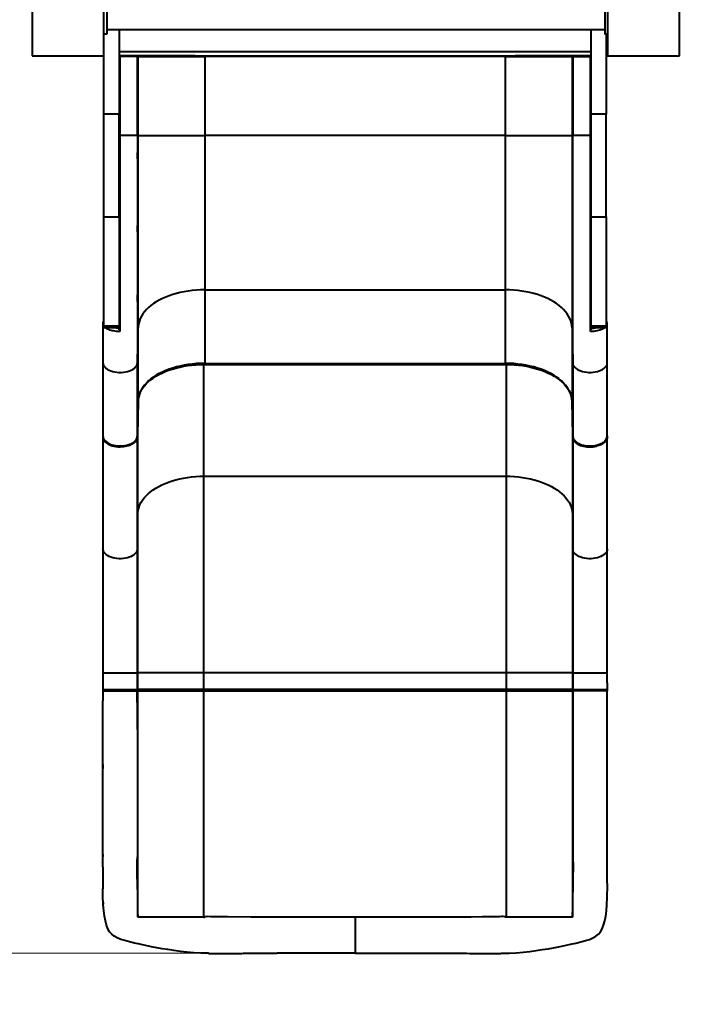
# Model space of a CAD drawing. Units: millimetres. Extents: x -1314 to 8455, y 7226 to 14292.
# Drawn here: x 2202 to 3129, y 10521 to 11890 of the extents above; entities that cross this region are included whole.
import ezdxf

# ---------------------------------------------------------------- set-up
doc = ezdxf.new("R2010")
doc.units = ezdxf.units.MM
doc.layers.add('DiKom', color=7, linetype='Continuous', lineweight=0)
doc.styles.add('style1', font='arialbd.ttf', dxfattribs={"width": 0.8})
doc.dimstyles.new('1-50', dxfattribs={"dimtxt": 600, "dimasz": 300, "dimexe": 100, "dimexo": 0, "dimgap": 300, "dimtad": 1, "dimtxsty": 'style1', "dimcen": 200, "dimclrd": 7, "dimclre": 7, "dimclrt": 7, "dimadec": 1, "dimazin": 2, "dimtfac": 1, "dimtmove": 0, "dimatfit": 2, "dimfxl": 1, "dimlwd": 25, "dimlwe": 18, "dimarcsym": 0})

# ---------------------------------------------------------------- blocks, each defined once
blk = doc.blocks.new('*D81')
at = {"layer": 'Defpoints', "color": 0, "transparency": 16777216}
for p in [(1719.5, 12642.6), (4043.6, 11945.4), (4043.6, 9206.7)]:
    blk.add_point(p, dxfattribs=at)
at = {"layer": 'DiKom', "color": 7, "lineweight": 18, "transparency": 16777216}
for p, q in [((1719.5, 12642.6), (1719.5, 9106.7)), ((4043.6, 11945.4), (4043.6, 9106.7))]:
    blk.add_line(p, q, dxfattribs=at)
at = {"layer": 'DiKom', "color": 7, "lineweight": 25, "transparency": 16777216}
blk.add_line((2019.5, 9206.7), (3743.6, 9206.7), dxfattribs=at)
at = {"layer": 'DiKom', "color": 7, "transparency": 16777216}
for points in [[(2019.5, 9256.7), (2019.5, 9156.7), (1719.5, 9206.7)], [(3743.6, 9256.7), (3743.6, 9156.7), (4043.6, 9206.7)]]:
    blk.add_solid(points, dxfattribs=at)
at = {"layer": 'DiKom', "color": 7, "transparency": 16777216, "insert": (2731.6, 9813), "char_height": 600, "attachment_point": 5, "style": 'style1'}
blk.add_mtext('2350', dxfattribs=at)
blk = doc.blocks.new('*D83')
at = {"layer": 'Defpoints', "color": 0, "transparency": 16777216}
for p in [(219.5, 11228.6), (5620.5, 10692.3), (5620.5, 7326.2)]:
    blk.add_point(p, dxfattribs=at)
at = {"layer": 'DiKom', "color": 7, "lineweight": 18, "transparency": 16777216}
for p, q in [((219.5, 11228.6), (219.5, 7226.2)), ((5620.5, 10692.3), (5620.5, 7226.2))]:
    blk.add_line(p, q, dxfattribs=at)
at = {"layer": 'DiKom', "color": 7, "lineweight": 25, "transparency": 16777216}
blk.add_line((519.5, 7326.2), (5320.5, 7326.2), dxfattribs=at)
at = {"layer": 'DiKom', "color": 7, "transparency": 16777216}
for points in [[(519.5, 7376.2), (519.5, 7276.2), (219.5, 7326.2)], [(5320.5, 7376.2), (5320.5, 7276.2), (5620.5, 7326.2)]]:
    blk.add_solid(points, dxfattribs=at)
at = {"layer": 'DiKom', "color": 7, "lineweight": 15, "transparency": 16777216, "insert": (2932.6, 7932.5), "char_height": 600, "attachment_point": 5, "style": 'style1'}
blk.add_mtext('5400', dxfattribs=at)
blk = doc.blocks.new('*D84')
at = {"layer": 'Defpoints', "color": 0, "transparency": 16777216}
for p in [(1352.6, 12792.3), (2670.3, 12792.3), (2670.3, 10592.3)]:
    blk.add_point(p, dxfattribs=at)
at = {"layer": 'DiKom', "color": 7, "lineweight": 18, "transparency": 16777216}
for p, q in [((2670.3, 12792.3), (1252.6, 12792.3)), ((2670.3, 10592.3), (1252.6, 10592.3))]:
    blk.add_line(p, q, dxfattribs=at)
at = {"layer": 'DiKom', "color": 7, "lineweight": 25, "transparency": 16777216}
blk.add_line((1352.6, 10892.3), (1352.6, 12492.3), dxfattribs=at)
at = {"layer": 'DiKom', "color": 7, "transparency": 16777216}
for points in [[(1302.6, 12492.3), (1402.6, 12492.3), (1352.6, 12792.3)], [(1302.6, 10892.3), (1402.6, 10892.3), (1352.6, 10592.3)]]:
    blk.add_solid(points, dxfattribs=at)
at = {"layer": 'DiKom', "color": 7, "transparency": 16777216, "insert": (746.2, 11739.3), "char_height": 600, "attachment_point": 5, "rotation": 90, "style": 'style1'}
blk.add_mtext('2200', dxfattribs=at)

msp = doc.modelspace()

# ---------------------------------------------------------------- linework, layer by layer
at = {"layer": 'DiKom', "color": 7, "linetype": 'Continuous', "lineweight": 40}
for p, q in [((2219.523, 11939.558), (2219.523, 11839.558)), ((2219.523, 11939.558), (2219.523, 11839.558)), ((2319.523, 11839.558), (2319.523, 11939.558)), ((3019.523, 11939.558), (3019.523, 11839.558)), ((3119.523, 11839.558), (3119.523, 11939.558)), ((2323.523, 11909.558), (2323.523, 11869.558)), ((3015.523, 11909.558), (3015.523, 11869.558)), ((2323.523, 11876.058), (3015.523, 11876.058)), ((2340.523, 11876.058), (2340.523, 11758.408)), ((2996.523, 11758.408), (2996.523, 11876.058)), ((2323.523, 11869.558), (2319.523, 11869.558)), ((3019.523, 11869.558), (3015.523, 11869.558)), ((3017.523, 11869.558), (3017.523, 11758.408)), ((3017.523, 11849.558), (3019.523, 11849.558)), ((2219.523, 11839.558), (2319.523, 11839.558)), ((2219.523, 11839.558), (2319.523, 11839.558)), ((2319.523, 11758.408), (2319.523, 11839.558)), ((2340.523, 11845.558), (2996.523, 11845.558)), ((2340.523, 11839.558), (2341.348, 11839.558)), ((2341.501, 11838.558), (2340.523, 11838.558)), ((2366.023, 11838.558), (2341.501, 11838.558)), ((2341.501, 11838.558), (2341.501, 11728.603)), ((2365.023, 11839.558), (2341.523, 11839.558)), ((2366.025, 11839.558), (2365.023, 11839.558)), ((2365.85, 11839.558), (2445.779, 11839.558)), ((2366.023, 11728.603), (2366.023, 11838.558)), ((2366.023, 11838.558), (2367.025, 11838.558)), ((2446.159, 11839.558), (2366.025, 11839.558)), ((2367.025, 11728.603), (2367.025, 11838.558)), ((2367.025, 11838.558), (2459.523, 11838.558)), ((2445.996, 11839.558), (2891.05, 11839.558)), ((2459.523, 11839.558), (2459.523, 11838.558)), ((2459.523, 11838.558), (2459.523, 11728.603)), ((2877.523, 11838.558), (2459.523, 11838.558)), ((2877.523, 11839.558), (2877.523, 11838.558)), ((2877.523, 11838.558), (2970.022, 11838.558)), ((2877.523, 11728.603), (2877.523, 11838.558)), ((2971.022, 11839.558), (2890.88, 11839.558)), ((2891.268, 11839.558), (2971.197, 11839.558)), ((2970.022, 11838.558), (2971.023, 11838.558)), ((2970.022, 11838.558), (2970.022, 11728.603)), ((2972.023, 11839.558), (2971.022, 11839.558)), ((2971.023, 11838.558), (2995.545, 11838.558)), ((2971.023, 11838.558), (2971.023, 11728.603)), ((2995.523, 11839.558), (2972.023, 11839.558)), ((2995.545, 11728.603), (2995.545, 11838.558)), ((2995.545, 11838.558), (2996.523, 11838.558)), ((2995.698, 11839.558), (2996.523, 11839.558)), ((3017.523, 11839.558), (3019.523, 11839.558)), ((3019.523, 11839.558), (3119.523, 11839.558)), ((2340.523, 11758.408), (2319.523, 11758.408)), ((2319.523, 11615.657), (2319.523, 11758.408)), ((2340.523, 11615.657), (2340.523, 11758.408)), ((3017.523, 11758.408), (2996.523, 11758.408)), ((2996.523, 11615.657), (2996.523, 11758.408)), ((3017.523, 11615.657), (3017.523, 11758.408)), ((2341.501, 11728.603), (2340.523, 11728.603)), ((2341.501, 11728.603), (2341.501, 11456.114)), ((2366.023, 11728.603), (2341.501, 11728.603)), ((2366.023, 11728.603), (2366.023, 11413.136)), ((2367.025, 11728.603), (2366.023, 11728.603)), ((2367.025, 11461.317), (2367.025, 11728.603)), ((2367.025, 11728.603), (2459.523, 11728.603)), ((2459.523, 11728.603), (2459.523, 11514.086)), ((2877.523, 11728.603), (2459.523, 11728.603)), ((2877.523, 11728.603), (2970.022, 11728.603)), ((2877.523, 11514.086), (2877.523, 11728.603)), ((2971.023, 11728.603), (2970.022, 11728.603)), ((2970.022, 11728.603), (2970.022, 11461.317)), ((2971.023, 11413.136), (2971.023, 11728.603)), ((2995.545, 11728.603), (2971.023, 11728.603)), ((2995.545, 11456.114), (2995.545, 11728.603)), ((2996.523, 11728.603), (2995.545, 11728.603)), ((2319.523, 11615.657), (2340.523, 11615.657)), ((2319.523, 11463.797), (2319.523, 11615.657)), ((2340.523, 11615.657), (2340.523, 11463.797)), ((2996.523, 11615.657), (3017.523, 11615.657)), ((2996.523, 11463.797), (2996.523, 11615.657)), ((3017.523, 11615.657), (3017.523, 11463.797)), ((2459.523, 11514.086), (2459.523, 11412.04)), ((2459.523, 11514.086), (2877.523, 11514.086)), ((2877.523, 11412.04), (2877.523, 11514.086)), ((2318.023, 11468.008), (2318.023, 11467.961)), ((2318.023, 11467.961), (2318.023, 11467.397)), ((2318.023, 11467.397), (2318.023, 11413.136)), ((3019.023, 11467.961), (3019.023, 11468.008)), ((3019.023, 11467.397), (3019.023, 11467.961)), ((3019.023, 11413.136), (3019.023, 11467.397)), ((2340.523, 11463.797), (2319.523, 11463.797)), ((2319.523, 11461.898), (2319.523, 11463.797)), ((2319.523, 11461.898), (2340.523, 11461.898)), ((2340.523, 11461.898), (2340.523, 11463.797)), ((2340.523, 11458.676), (2340.523, 11461.423)), ((2366.023, 11413.136), (2367.025, 11461.317)), ((2367.025, 11359.271), (2367.025, 11461.317)), ((2970.022, 11461.317), (2971.023, 11413.136)), ((2970.022, 11461.317), (2970.022, 11359.271)), ((3017.523, 11463.797), (2996.523, 11463.797)), ((2996.523, 11461.898), (2996.523, 11463.797)), ((2996.523, 11461.898), (3017.523, 11461.898)), ((2996.523, 11458.676), (2996.523, 11461.421)), ((3017.523, 11461.898), (3017.523, 11463.797)), ((2318.023, 11413.136), (2318.023, 11318.934)), ((2366.023, 11311.091), (2366.023, 11413.136)), ((2458.525, 11411.819), (2458.525, 11411.28)), ((2458.525, 11411.28), (2458.525, 11410.533)), ((2878.522, 11411.28), (2458.525, 11411.28)), ((2458.525, 11255.234), (2458.525, 11410.533)), ((2458.525, 11410.533), (2878.522, 11410.533)), ((2459.523, 11412.04), (2877.523, 11412.04)), ((2459.523, 11412.04), (2459.523, 11411.827)), ((2459.523, 11411.827), (2877.523, 11411.827)), ((2877.523, 11411.827), (2877.523, 11412.04)), ((2878.522, 11411.28), (2878.522, 11411.81)), ((2878.522, 11410.533), (2878.522, 11411.28)), ((2878.522, 11410.533), (2878.522, 11255.234)), ((2971.023, 11413.136), (2971.023, 11311.091)), ((3019.023, 11318.934), (3019.023, 11413.136)), ((2318.023, 11375.797), (2318.023, 11336.22)), ((2967.874, 11370.332), (2967.953, 11370.146)), ((3019.023, 11336.22), (3019.023, 11375.797)), ((2367.025, 11359.271), (2366.023, 11311.091)), ((2971.023, 11311.091), (2970.022, 11359.271)), ((2366.526, 11202.779), (2366.526, 11335.305)), ((2970.52, 11335.305), (2970.52, 11202.779)), ((2318.023, 11318.934), (2318.023, 11311.091)), ((3019.023, 11311.091), (3019.023, 11318.934)), ((2318.023, 11309.584), (2318.023, 11154.284)), ((2318.05, 11309.351), (2318.14, 11308.565)), ((2365.874, 11309.894), (2366.023, 11311.091)), ((2366.023, 11309.584), (2366.025, 11309.795)), ((2366.023, 11154.284), (2366.023, 11309.584)), ((2366.033, 11310.492), (2366.054, 11312.593)), ((2970.992, 11312.593), (2971.023, 11309.584)), ((2971.023, 11309.584), (2971.023, 11154.284)), ((3019.023, 11311.09), (3019.023, 11309.584)), ((3019.023, 11154.284), (3019.023, 11309.584)), ((2995.023, 11296.565), (2995.023, 11295.818)), ((2458.525, 11255.234), (2878.522, 11255.234)), ((2458.525, 10982.211), (2458.525, 11255.234)), ((2878.522, 11255.234), (2878.522, 10982.211)), ((2366.023, 11154.284), (2366.526, 11202.779)), ((2366.526, 10982.211), (2366.526, 11202.779)), ((2970.52, 11202.779), (2971.023, 11154.284)), ((2970.52, 11202.779), (2970.52, 10982.211)), ((2318.023, 11154.284), (2318.023, 10982.211)), ((2366.023, 10982.211), (2366.023, 11154.284)), ((2971.023, 11154.284), (2971.023, 10982.211)), ((3019.023, 10982.211), (3019.023, 11154.284)), ((2318.023, 10982.211), (2366.023, 10982.211)), ((2318.023, 10982.211), (2318.023, 10968.211)), ((2366.526, 10982.211), (2366.023, 10982.211)), ((2366.023, 10958.637), (2366.023, 10982.211)), ((2366.526, 10958.637), (2366.526, 10982.211)), ((2458.525, 10982.211), (2366.526, 10982.211)), ((2458.525, 10958.637), (2458.525, 10982.211)), ((2878.522, 10982.211), (2458.525, 10982.211)), ((2970.52, 10982.211), (2878.522, 10982.211)), ((2878.522, 10982.211), (2878.522, 10958.637)), ((2971.023, 10982.211), (2970.52, 10982.211)), ((2970.52, 10982.211), (2970.52, 10958.637)), ((2971.023, 10982.211), (3019.023, 10982.211)), ((2971.023, 10982.211), (2971.023, 10958.637)), ((3019.023, 10968.211), (3019.023, 10982.211)), ((2318.012, 10966.212), (2318.004, 10956.779)), ((2318.012, 10966.212), (2318.037, 10966.358)), ((2318.023, 10968.211), (2318.023, 10958.637)), ((3019.023, 10968.211), (3019.023, 10958.637)), ((3019.023, 10966.312), (3019.034, 10966.212)), ((3019.034, 10966.212), (3019.042, 10956.779)), ((2318.004, 10956.779), (2318.193, 10956.772)), ((2318.014, 10956.779), (2318.009, 10943.007)), ((2319.172, 10958.36), (2318.297, 10957.485)), ((2318.48, 10957.478), (2318.297, 10957.485)), ((2365.73, 10957.504), (2364.814, 10958.421)), ((2366.234, 10957.504), (2365.253, 10958.485)), ((2365.523, 10958.137), (2366.026, 10958.137)), ((2366.234, 10957.504), (2365.73, 10957.504)), ((2365.735, 10956.798), (2365.847, 10956.798)), ((2365.916, 10958.637), (2366.023, 10958.637)), ((2366.526, 10958.637), (2366.023, 10958.637)), ((2366.023, 10956.797), (2366.526, 10956.797)), ((2366.026, 10958.137), (2458.525, 10958.137)), ((2458.525, 10957.504), (2366.234, 10957.504)), ((2458.525, 10958.637), (2366.526, 10958.637)), ((2366.527, 10642.293), (2366.526, 10956.797)), ((2366.526, 10956.797), (2458.525, 10956.797)), ((2878.522, 10958.637), (2458.525, 10958.637)), ((2458.525, 10958.637), (2458.525, 10958.137)), ((2458.525, 10958.137), (2878.522, 10958.137)), ((2458.525, 10957.504), (2458.525, 10958.137)), ((2458.525, 10956.797), (2458.525, 10957.504)), ((2878.522, 10957.504), (2458.525, 10957.504)), ((2458.525, 10642.293), (2458.525, 10956.797)), ((2458.525, 10956.797), (2878.522, 10956.797)), ((2878.522, 10956.797), (2878.521, 10642.293)), ((2970.52, 10958.637), (2878.522, 10958.637)), ((2878.522, 10958.637), (2878.522, 10958.137)), ((2878.522, 10958.137), (2971.02, 10958.137)), ((2878.522, 10958.137), (2878.522, 10957.504)), ((2878.522, 10956.797), (2878.522, 10957.504)), ((2970.813, 10957.504), (2878.522, 10957.504)), ((2878.522, 10956.797), (2970.52, 10956.797)), ((2971.023, 10958.637), (2970.52, 10958.637)), ((2970.52, 10956.797), (2970.52, 10642.293)), ((2970.52, 10956.797), (2971.023, 10956.797)), ((2971.445, 10958.137), (2970.813, 10957.504)), ((2971.316, 10957.504), (2970.813, 10957.504)), ((2971.02, 10958.137), (2971.523, 10958.137)), ((2971.023, 10956.797), (2971.023, 10745.931)), ((2971.115, 10958.637), (2971.602, 10958.468)), ((2971.311, 10956.798), (2971.199, 10956.798)), ((2971.316, 10957.504), (2971.978, 10958.166)), ((2972.33, 10958.324), (2971.914, 10958.324)), ((3018.749, 10957.485), (3017.911, 10958.323)), ((3018.232, 10958.495), (3018.907, 10958.636)), ((3019.042, 10956.779), (3018.856, 10956.772)), ((3019.037, 10943.007), (3019.032, 10956.779)), ((2317.996, 10942.211), (2317.997, 10943.007)), ((3019.051, 10942.211), (3019.05, 10943.007)), ((2366.023, 10903.102), (2366.023, 10745.931)), ((2366.023, 10745.931), (2366.023, 10731.637)), ((2971.023, 10745.931), (2971.023, 10731.637)), ((2318.04, 10727.478), (2318.027, 10726.326)), ((2318.065, 10729.683), (2318.04, 10727.478)), ((2366.023, 10731.637), (2366.023, 10726.293)), ((2971.023, 10731.637), (2971.023, 10726.293)), ((3019.005, 10727.564), (3018.982, 10729.621)), ((3019.02, 10726.326), (3019.005, 10727.564)), ((2318.34, 10663.044), (2318.382, 10662.332)), ((3018.601, 10661.485), (3018.641, 10662.079)), ((3018.641, 10662.079), (3018.706, 10663.044)), ((2366.467, 10642.817), (2366.504, 10642.356)), ((2366.504, 10642.356), (2366.523, 10642.297)), ((2366.523, 10642.297), (2366.527, 10642.293)), ((2367.87, 10642.293), (2367.851, 10642.293)), ((2386.965, 10642.293), (2382.19, 10642.293)), ((2407.59, 10642.293), (2386.965, 10642.293)), ((2413.994, 10642.293), (2407.59, 10642.293)), ((2437.781, 10642.293), (2413.994, 10642.293)), ((2451.361, 10642.293), (2437.781, 10642.293)), ((2458.525, 10642.293), (2451.361, 10642.293)), ((2458.525, 10642.293), (2459.014, 10642.293)), ((2459.014, 10642.293), (2459.624, 10642.293)), ((2668.523, 10642.293), (2523.813, 10642.293)), ((2813.233, 10642.293), (2668.523, 10642.293)), ((2878.033, 10642.293), (2877.422, 10642.293)), ((2878.521, 10642.293), (2878.033, 10642.293)), ((2885.685, 10642.293), (2878.521, 10642.293)), ((2899.266, 10642.293), (2885.685, 10642.293)), ((2923.052, 10642.293), (2899.266, 10642.293)), ((2929.457, 10642.293), (2923.052, 10642.293)), ((2950.082, 10642.293), (2929.457, 10642.293)), ((2954.856, 10642.293), (2950.082, 10642.293)), ((2969.196, 10642.293), (2969.177, 10642.293)), ((2970.523, 10642.297), (2970.52, 10642.293)), ((2970.542, 10642.356), (2970.523, 10642.297)), ((2970.579, 10642.817), (2970.542, 10642.356)), ((2668.523, 10592.293), (2667.96, 10592.294)), ((2669.086, 10592.294), (2670.107, 10592.298)), ((2877.549, 10592.298), (2879.877, 10592.399)), ((2879.877, 10592.399), (2882.207, 10592.5))]:
    msp.add_line(p, q, dxfattribs=at)
at = {"layer": 'DiKom', "color": 7, "linetype": 'Continuous', "lineweight": 40, "flags": 128}
for points in [[(2366.201, 11696.113), (2366.184, 11696.367), (2366.168, 11697.1), (2366.157, 11698.228), (2366.151, 11699.626), (2366.151, 11701.135), (2366.157, 11702.585), (2366.168, 11703.812), (2366.184, 11704.68), (2366.201, 11705.088), (2366.207, 11705.113), (2366.224, 11704.86), (2366.24, 11704.127), (2366.251, 11702.998), (2366.257, 11701.601), (2366.257, 11700.092), (2366.251, 11698.642), (2366.24, 11697.414), (2366.224, 11696.547), (2366.207, 11696.138), (2366.201, 11696.113)], [(2970.845, 11696.113), (2970.827, 11696.367), (2970.811, 11697.1), (2970.798, 11698.228), (2970.791, 11699.626), (2970.789, 11701.135), (2970.793, 11702.585), (2970.803, 11703.812), (2970.817, 11704.68), (2970.834, 11705.088), (2970.84, 11705.113), (2970.857, 11704.86), (2970.874, 11704.127), (2970.886, 11702.998), (2970.894, 11701.601), (2970.896, 11700.092), (2970.892, 11698.642), (2970.882, 11697.414), (2970.868, 11696.547), (2970.851, 11696.138), (2970.845, 11696.113)], [(2366.191, 11594.721), (2366.175, 11594.974), (2366.162, 11595.707), (2366.153, 11596.835), (2366.151, 11598.233), (2366.154, 11599.742), (2366.163, 11601.192), (2366.177, 11602.419), (2366.193, 11603.287), (2366.211, 11603.696), (2366.217, 11603.721), (2366.234, 11603.467), (2366.247, 11602.734), (2366.255, 11601.606), (2366.258, 11600.208), (2366.254, 11598.699), (2366.245, 11597.249), (2366.231, 11596.022), (2366.215, 11595.154), (2366.197, 11594.745), (2366.191, 11594.721)], [(2970.855, 11594.721), (2970.837, 11594.974), (2970.82, 11595.707), (2970.805, 11596.835), (2970.794, 11598.233), (2970.789, 11599.742), (2970.79, 11601.192), (2970.796, 11602.42), (2970.808, 11603.287), (2970.824, 11603.696), (2970.829, 11603.721), (2970.847, 11603.467), (2970.865, 11602.734), (2970.88, 11601.606), (2970.89, 11600.208), (2970.895, 11598.699), (2970.895, 11597.249), (2970.888, 11596.021), (2970.876, 11595.154), (2970.861, 11594.745), (2970.855, 11594.721)], [(2366.181, 11498.082), (2366.167, 11498.336), (2366.156, 11499.068), (2366.151, 11500.197), (2366.152, 11501.594), (2366.159, 11503.103), (2366.17, 11504.553), (2366.186, 11505.781), (2366.204, 11506.648), (2366.221, 11507.057), (2366.227, 11507.082), (2366.242, 11506.828), (2366.252, 11506.096), (2366.258, 11504.967), (2366.257, 11503.57), (2366.25, 11502.061), (2366.238, 11500.611), (2366.222, 11499.383), (2366.204, 11498.516), (2366.187, 11498.107), (2366.181, 11498.082)], [(2459.523, 11514.086), (2453.735, 11513.982), (2447.97, 11513.67), (2442.249, 11513.152), (2436.597, 11512.43), (2431.034, 11511.507), (2425.583, 11510.385), (2420.265, 11509.07), (2415.101, 11507.567), (2410.111, 11505.882), (2405.315, 11504.02), (2400.731, 11501.99), (2396.378, 11499.8), (2392.272, 11497.458), (2388.43, 11494.972), (2384.866, 11492.354), (2381.595, 11489.613), (2378.629, 11486.76), (2375.981, 11483.807), (2373.659, 11480.763), (2371.675, 11477.643), (2370.035, 11474.457), (2368.745, 11471.219), (2367.811, 11467.941), (2367.237, 11464.636), (2367.025, 11461.317)], [(2970.022, 11461.317), (2969.809, 11464.636), (2969.235, 11467.941), (2968.301, 11471.219), (2967.012, 11474.457), (2965.372, 11477.643), (2963.387, 11480.763), (2961.066, 11483.807), (2958.417, 11486.76), (2955.452, 11489.613), (2952.181, 11492.354), (2948.617, 11494.972), (2944.775, 11497.458), (2940.669, 11499.8), (2936.315, 11501.99), (2931.731, 11504.02), (2926.935, 11505.882), (2921.945, 11507.567), (2916.781, 11509.07), (2911.463, 11510.385), (2906.012, 11511.507), (2900.45, 11512.43), (2894.797, 11513.152), (2889.077, 11513.67), (2883.311, 11513.982), (2877.523, 11514.086)], [(2970.865, 11498.082), (2970.848, 11498.336), (2970.83, 11499.068), (2970.813, 11500.197), (2970.8, 11501.595), (2970.791, 11503.104), (2970.789, 11504.554), (2970.792, 11505.781), (2970.801, 11506.648), (2970.815, 11507.057), (2970.82, 11507.082), (2970.837, 11506.828), (2970.855, 11506.096), (2970.872, 11504.967), (2970.885, 11503.569), (2970.893, 11502.06), (2970.896, 11500.61), (2970.892, 11499.383), (2970.884, 11498.516), (2970.87, 11498.107), (2970.865, 11498.082)], [(2341.501, 11456.114), (2337.047, 11456.357), (2332.67, 11457.003), (2330.981, 11457.377), (2329.344, 11457.815), (2327.771, 11458.317), (2326.275, 11458.88), (2324.868, 11459.504), (2322.456, 11460.862), (2321.174, 11461.898)], [(2340.523, 11460.753), (2336.7, 11461.056), (2333.101, 11461.682), (2332.335, 11461.898)], [(2334.102, 11461.898), (2336.792, 11461.475), (2340.523, 11461.24)], [(2340.722, 11461.412), (2337.472, 11461.588), (2335.109, 11461.898)], [(3015.98, 11461.898), (3015.954, 11461.874), (3015.061, 11461.185), (3014.122, 11460.562), (3013.158, 11460.004), (3012.186, 11459.508), (3008.505, 11458.06), (3004.381, 11457.004), (3000.002, 11456.357), (2995.545, 11456.114)], [(3002.945, 11461.898), (3000.254, 11461.475), (2996.523, 11461.24)], [(2318.023, 11413.136), (2318.212, 11411.411), (2318.777, 11409.713), (2319.709, 11408.069), (2320.992, 11406.504), (2322.607, 11405.045), (2324.528, 11403.713), (2326.725, 11402.529), (2329.163, 11401.513), (2331.805, 11400.68), (2334.607, 11400.044), (2337.526, 11399.614), (2340.516, 11399.397), (2343.53, 11399.397), (2346.52, 11399.614), (2349.44, 11400.044), (2352.242, 11400.68), (2354.883, 11401.513), (2357.321, 11402.529), (2359.518, 11403.713), (2361.44, 11405.045), (2363.055, 11406.504), (2364.338, 11408.069), (2365.269, 11409.713), (2365.834, 11411.411), (2366.023, 11413.136)], [(2369.583, 11371.257), (2371.164, 11374.309), (2373.139, 11377.411), (2375.449, 11380.437), (2378.085, 11383.373), (2381.035, 11386.209), (2384.289, 11388.933), (2387.833, 11391.536), (2391.655, 11394.006), (2395.738, 11396.334), (2400.068, 11398.511), (2404.626, 11400.529), (2409.395, 11402.379), (2414.357, 11404.054), (2419.492, 11405.548), (2424.78, 11406.855), (2430.199, 11407.97), (2435.73, 11408.888), (2441.35, 11409.606), (2447.038, 11410.12), (2452.77, 11410.43), (2458.525, 11410.533)], [(2389.115, 11393.203), (2390.668, 11394.248), (2394.149, 11396.348), (2397.825, 11398.336), (2401.683, 11400.205), (2405.712, 11401.95), (2409.897, 11403.566), (2414.224, 11405.046), (2418.678, 11406.387), (2423.24, 11407.585), (2427.889, 11408.635), (2432.599, 11409.535), (2437.33, 11410.281), (2442.013, 11410.87), (2446.472, 11411.297), (2450.268, 11411.561), (2453.322, 11411.708), (2456.93, 11411.806), (2459.523, 11411.827)], [(2459.523, 11412.04), (2453.735, 11411.936), (2447.97, 11411.625), (2442.249, 11411.107), (2436.597, 11410.385), (2431.034, 11409.461), (2425.583, 11408.34), (2420.265, 11407.025), (2415.101, 11405.522), (2410.111, 11403.836), (2405.315, 11401.975), (2400.731, 11399.945), (2396.378, 11397.754), (2392.272, 11395.412), (2389.344, 11393.547)], [(2458.525, 11411.28), (2452.752, 11411.177), (2447.001, 11410.866), (2441.296, 11410.35), (2435.658, 11409.63), (2430.109, 11408.709), (2424.672, 11407.591), (2419.368, 11406.28), (2414.217, 11404.781), (2409.239, 11403.1), (2404.454, 11401.244), (2399.882, 11399.22), (2395.538, 11397.036), (2391.442, 11394.701), (2389.849, 11393.708)], [(2952.247, 11390.257), (2952.181, 11390.309), (2948.617, 11392.927), (2944.775, 11395.412), (2940.669, 11397.754), (2936.315, 11399.945), (2931.731, 11401.975), (2926.935, 11403.836), (2921.945, 11405.522), (2916.781, 11407.025), (2911.463, 11408.34), (2906.012, 11409.461), (2900.45, 11410.385), (2894.797, 11411.107), (2889.077, 11411.625), (2883.311, 11411.936), (2877.523, 11412.04)], [(2877.523, 11411.827), (2882.92, 11411.737), (2885.151, 11411.647), (2888.834, 11411.43), (2892.642, 11411.115), (2896.697, 11410.677), (2900.884, 11410.111), (2905.149, 11409.411), (2909.446, 11408.575), (2913.736, 11407.602), (2917.989, 11406.494), (2922.18, 11405.25), (2926.286, 11403.876), (2930.287, 11402.373), (2934.164, 11400.746), (2937.902, 11398.999), (2941.486, 11397.138), (2944.904, 11395.166), (2948.143, 11393.091), (2951.192, 11390.917), (2952.314, 11390.025)], [(2946.329, 11394.255), (2945.604, 11394.701), (2941.508, 11397.036), (2937.165, 11399.22), (2932.592, 11401.244), (2927.807, 11403.1), (2922.83, 11404.781), (2917.679, 11406.28), (2912.374, 11407.591), (2906.937, 11408.709), (2901.389, 11409.63), (2895.751, 11410.35), (2890.045, 11410.866), (2884.295, 11411.177), (2878.522, 11411.28)], [(2878.522, 11410.533), (2884.276, 11410.43), (2890.009, 11410.12), (2895.696, 11409.606), (2901.316, 11408.888), (2906.847, 11407.97), (2912.267, 11406.855), (2917.554, 11405.548), (2922.689, 11404.054), (2927.651, 11402.379), (2932.42, 11400.529), (2936.979, 11398.511), (2941.308, 11396.334), (2945.391, 11394.006), (2949.213, 11391.536), (2952.758, 11388.933), (2956.011, 11386.209), (2958.962, 11383.373), (2961.597, 11380.437), (2963.907, 11377.411), (2965.882, 11374.309), (2967.516, 11371.143), (2967.874, 11370.332)], [(2971.023, 11413.136), (2971.212, 11411.411), (2971.777, 11409.713), (2972.709, 11408.069), (2973.992, 11406.504), (2975.607, 11405.045), (2977.528, 11403.713), (2979.725, 11402.529), (2982.163, 11401.513), (2984.805, 11400.68), (2987.607, 11400.044), (2990.526, 11399.614), (2993.516, 11399.397), (2996.53, 11399.397), (2999.52, 11399.614), (3002.44, 11400.044), (3005.242, 11400.68), (3007.883, 11401.513), (3010.321, 11402.529), (3012.518, 11403.713), (3014.44, 11405.045), (3016.055, 11406.504), (3017.338, 11408.069), (3018.269, 11409.713), (3018.834, 11411.411), (3019.023, 11413.136)], [(2389.344, 11393.547), (2388.43, 11392.927), (2384.866, 11390.309), (2381.595, 11387.568), (2378.629, 11384.715), (2375.981, 11381.761), (2373.659, 11378.718), (2371.675, 11375.597), (2370.035, 11372.412), (2368.745, 11369.174), (2367.811, 11365.896), (2367.237, 11362.59), (2367.025, 11359.271)], [(2970.022, 11359.271), (2969.809, 11362.59), (2969.235, 11365.896), (2968.301, 11369.174), (2967.012, 11372.412), (2965.372, 11375.597), (2963.387, 11378.718), (2961.066, 11381.761), (2958.417, 11384.715), (2955.452, 11387.568), (2952.247, 11390.257)], [(2369.093, 11370.146), (2369.531, 11371.143), (2369.583, 11371.257)], [(2318.023, 11311.091), (2318.034, 11310.676), (2318.17, 11309.736)], [(2318.14, 11308.565), (2318.229, 11307.782), (2318.844, 11306.013), (2319.734, 11304.479), (2320.816, 11303.138), (2322.075, 11301.929), (2323.408, 11300.894), (2324.698, 11300.057), (2326.522, 11299.073), (2328.598, 11298.172), (2330.723, 11297.438), (2333.038, 11296.819), (2335.885, 11296.275), (2338.873, 11295.936), (2342.023, 11295.818)], [(2318.17, 11309.736), (2318.244, 11309.228), (2318.613, 11308.057), (2319.189, 11306.852), (2319.934, 11305.708), (2321.224, 11304.221), (2322.881, 11302.786), (2324.868, 11301.463), (2325.547, 11301.081), (2326.326, 11300.677), (2327.144, 11300.289), (2327.669, 11300.057), (2328.308, 11299.793), (2330.445, 11299.032), (2332.846, 11298.371), (2335.066, 11297.916), (2337.064, 11297.62), (2339.791, 11297.384), (2342.017, 11297.325), (2346.704, 11297.588), (2351.217, 11298.375), (2352.641, 11298.745), (2354.02, 11299.167), (2355.032, 11299.521), (2356.087, 11299.934), (2357.74, 11300.687), (2358.767, 11301.228), (2359.575, 11301.702), (2360.498, 11302.303), (2361.285, 11302.877), (2361.962, 11303.427), (2364.204, 11305.833), (2364.692, 11306.57), (2364.916, 11306.958), (2365.294, 11307.723), (2365.778, 11309.128), (2365.874, 11309.894)], [(2365.332, 11307.834), (2365.279, 11307.522), (2363.93, 11304.965), (2361.749, 11302.62), (2358.805, 11300.558), (2355.215, 11298.863), (2351.131, 11297.609), (2346.676, 11296.828), (2342.045, 11296.565), (2337.391, 11296.826), (2332.961, 11297.598), (2328.854, 11298.855), (2325.272, 11300.541), (2322.32, 11302.6), (2320.127, 11304.951), (2318.775, 11307.5), (2318.716, 11307.841)], [(2366.023, 11309.584), (2365.891, 11308.139), (2365.579, 11306.948), (2365.201, 11306.011), (2364.844, 11305.322), (2364.573, 11304.872), (2364.19, 11304.307), (2363.542, 11303.488), (2362.802, 11302.695), (2361.974, 11301.931), (2361.06, 11301.199), (2360.064, 11300.504), (2359.249, 11299.999), (2358.622, 11299.641), (2356.57, 11298.634), (2354.883, 11297.96), (2352.945, 11297.326), (2350.984, 11296.813), (2346.716, 11296.083), (2342.023, 11295.818)], [(2365.932, 11308.383), (2366.004, 11309.196), (2366, 11309.724)], [(2971.023, 11311.091), (2971.155, 11309.648), (2971.466, 11308.458), (2971.844, 11307.521), (2972.201, 11306.831), (2972.473, 11306.379), (2972.834, 11305.845), (2973.623, 11304.859), (2974.641, 11303.821), (2975.613, 11302.993), (2976.779, 11302.146), (2977.839, 11301.481), (2978.231, 11301.255), (2978.824, 11300.933), (2979.635, 11300.526), (2980.287, 11300.224), (2980.753, 11300.021), (2981.298, 11299.797), (2983.438, 11299.034), (2985.836, 11298.373), (2988.055, 11297.917), (2990.057, 11297.621), (2992.798, 11297.383), (2995.029, 11297.325), (2999.697, 11297.587), (3004.202, 11298.371), (3005.628, 11298.741), (3007.009, 11299.164), (3008.024, 11299.518), (3009.08, 11299.932), (3010.729, 11300.681), (3011.81, 11301.253), (3012.908, 11301.911), (3014.052, 11302.701), (3014.976, 11303.439), (3016.234, 11304.648), (3017.313, 11305.987), (3018.559, 11308.395), (3019.023, 11311.091)], [(2971.023, 11309.584), (2971.099, 11309.897), (2971.316, 11310.163)], [(2978.053, 11299.85), (2976.469, 11300.852), (2975.064, 11301.939), (2973.856, 11303.095), (2973.071, 11304.019), (2972.468, 11304.879), (2971.83, 11306.045), (2971.426, 11307.073), (2971.196, 11307.933), (2971.061, 11308.94)], [(2978.26, 11300.548), (2975.307, 11302.611), (2973.119, 11304.961), (2971.772, 11307.508), (2971.715, 11307.84)], [(3004.096, 11297.6), (3007.197, 11298.494), (3010.055, 11299.647), (3012.576, 11301.022), (3014.723, 11302.597), (3016.453, 11304.347), (3017.711, 11306.218), (3018.472, 11308.16), (3018.73, 11310.163)], [(3019.023, 11309.584), (3018.981, 11308.77), (3018.856, 11307.959), (3018.69, 11307.297), (3018.444, 11306.576), (3017.992, 11305.592), (3016.719, 11303.698), (3015.903, 11302.796), (3015.452, 11302.358), (3015.216, 11302.143), (3015.096, 11302.036), (3015.035, 11301.983), (3015.004, 11301.957), (3014.989, 11301.944), (3014.981, 11301.937), (3014.977, 11301.934), (3014.976, 11301.932), (3014.975, 11301.931), (3014.974, 11301.931), (3014.974, 11301.931), (3014.974, 11301.931), (3014.974, 11301.931), (3014.974, 11301.93), (3014.974, 11301.93), (3014.974, 11301.93), (3014.974, 11301.93), (3014.914, 11301.88), (3014.401, 11301.461), (3013.316, 11300.672), (3012.33, 11300.046), (3011.423, 11299.533), (3010.258, 11298.946), (3007.367, 11297.777), (3004.208, 11296.866)], [(2985.951, 11297.6), (2981.86, 11298.852), (2978.26, 11300.548)], [(2995.023, 11296.565), (2990.408, 11296.824), (2985.951, 11297.6)], [(2995.023, 11296.565), (2999.658, 11296.826), (3004.096, 11297.6)], [(2366.526, 11202.779), (2366.741, 11206.079), (2367.315, 11209.365), (2368.246, 11212.624), (2369.531, 11215.843), (2371.164, 11219.01), (2373.139, 11222.112), (2375.449, 11225.137), (2378.085, 11228.073), (2381.035, 11230.909), (2384.289, 11233.634), (2387.833, 11236.236), (2391.655, 11238.706), (2395.738, 11241.035), (2400.068, 11243.212), (2404.626, 11245.229), (2409.395, 11247.079), (2414.357, 11248.755), (2419.492, 11250.249), (2424.78, 11251.556), (2430.199, 11252.67), (2435.73, 11253.588), (2441.35, 11254.306), (2447.038, 11254.821), (2452.77, 11255.13), (2458.525, 11255.234)], [(2878.522, 11255.234), (2884.276, 11255.13), (2890.009, 11254.821), (2895.696, 11254.306), (2901.316, 11253.588), (2906.847, 11252.67), (2912.267, 11251.556), (2917.554, 11250.249), (2922.689, 11248.755), (2927.651, 11247.079), (2932.42, 11245.229), (2936.979, 11243.212), (2941.308, 11241.035), (2945.391, 11238.706), (2949.213, 11236.236), (2952.758, 11233.634), (2956.011, 11230.909), (2958.962, 11228.073), (2961.597, 11225.137), (2963.907, 11222.112), (2965.882, 11219.01), (2967.516, 11215.843), (2968.8, 11212.624), (2969.732, 11209.365), (2970.306, 11206.079), (2970.52, 11202.779)], [(2366.023, 11154.284), (2365.834, 11152.559), (2365.269, 11150.861), (2364.338, 11149.217), (2363.055, 11147.652), (2361.44, 11146.193), (2359.518, 11144.861), (2357.321, 11143.677), (2354.883, 11142.661), (2352.242, 11141.828), (2349.44, 11141.192), (2346.52, 11140.762), (2343.53, 11140.545), (2340.516, 11140.545), (2337.526, 11140.762), (2334.607, 11141.192), (2331.805, 11141.828), (2329.163, 11142.661), (2326.725, 11143.677), (2324.528, 11144.861), (2322.607, 11146.193), (2320.992, 11147.652), (2319.709, 11149.217), (2318.777, 11150.861), (2318.212, 11152.559), (2318.023, 11154.284)], [(3019.023, 11154.284), (3018.834, 11152.559), (3018.269, 11150.861), (3017.338, 11149.217), (3016.055, 11147.652), (3014.44, 11146.193), (3012.518, 11144.861), (3010.321, 11143.677), (3007.883, 11142.661), (3005.242, 11141.828), (3002.44, 11141.192), (2999.52, 11140.762), (2996.53, 11140.545), (2993.516, 11140.545), (2990.526, 11140.762), (2987.607, 11141.192), (2984.805, 11141.828), (2982.163, 11142.661), (2979.725, 11143.677), (2977.528, 11144.861), (2975.607, 11146.193), (2973.992, 11147.652), (2972.709, 11149.217), (2971.777, 11150.861), (2971.212, 11152.559), (2971.023, 11154.284)], [(2318.023, 10958.637), (2318.034, 10958.636), (2318.187, 10958.636)], [(2318.368, 10957.478), (2318.153, 10957.152), (2318.08, 10956.767)], [(2318.139, 10958.636), (2318.868, 10958.402), (2320.077, 10958.235), (2321.465, 10958.159), (2322.834, 10958.139), (2324.461, 10958.138), (2326.17, 10958.139), (2328.029, 10958.137), (2331.025, 10958.138), (2334.214, 10958.138), (2337.6, 10958.137), (2341.071, 10958.139), (2344.57, 10958.138), (2347.985, 10958.137), (2351.282, 10958.139), (2354.295, 10958.137), (2356.132, 10958.137), (2357.924, 10958.14), (2360.103, 10958.156), (2361.906, 10958.199), (2363.665, 10958.297), (2365.105, 10958.452), (2365.931, 10958.637)], [(2318.187, 10958.636), (2318.243, 10958.635), (2318.612, 10958.635), (2319.209, 10958.636), (2319.976, 10958.636), (2321.225, 10958.635), (2322.92, 10958.635), (2324.88, 10958.636), (2326.056, 10958.636), (2327.403, 10958.635), (2328.671, 10958.635), (2330.788, 10958.636), (2333.066, 10958.636), (2335.047, 10958.636), (2337.337, 10958.635), (2339.672, 10958.635), (2340.849, 10958.636), (2341.439, 10958.636), (2341.734, 10958.636), (2341.882, 10958.636), (2341.956, 10958.637), (2341.993, 10958.637), (2342.011, 10958.637), (2342.02, 10958.637), (2342.025, 10958.637), (2342.027, 10958.637), (2342.028, 10958.637), (2342.029, 10958.637), (2342.029, 10958.637), (2342.029, 10958.637), (2342.029, 10958.637), (2342.03, 10958.637), (2342.03, 10958.637), (2342.03, 10958.637), (2342.317, 10958.637), (2343.305, 10958.636), (2344.762, 10958.635), (2345.883, 10958.635), (2346.7, 10958.635), (2348.985, 10958.635), (2350.103, 10958.636), (2350.655, 10958.636), (2350.929, 10958.636), (2351.066, 10958.636), (2351.134, 10958.637), (2351.168, 10958.637), (2351.185, 10958.637), (2351.194, 10958.637), (2351.198, 10958.637), (2351.2, 10958.637), (2351.201, 10958.637), (2351.202, 10958.637), (2351.202, 10958.637), (2351.202, 10958.637), (2351.202, 10958.637), (2351.202, 10958.637), (2351.202, 10958.637), (2351.202, 10958.637), (2351.456, 10958.637), (2352.352, 10958.636), (2353.661, 10958.635), (2354.639, 10958.635), (2355.338, 10958.635), (2357.235, 10958.635), (2358.129, 10958.636), (2358.562, 10958.636), (2358.774, 10958.636), (2358.88, 10958.636), (2358.932, 10958.637), (2358.958, 10958.637), (2358.971, 10958.637), (2358.978, 10958.637), (2358.981, 10958.637), (2358.983, 10958.637), (2358.984, 10958.637), (2358.984, 10958.637), (2358.984, 10958.637), (2358.984, 10958.637), (2358.984, 10958.637), (2358.984, 10958.637), (2358.984, 10958.637), (2358.984, 10958.637), (2359.178, 10958.637), (2360.56, 10958.636), (2361.713, 10958.635), (2362.594, 10958.635), (2363.449, 10958.635), (2364.187, 10958.637), (2364.981, 10958.636), (2365.298, 10958.636), (2365.435, 10958.636), (2365.498, 10958.636), (2365.529, 10958.636), (2365.544, 10958.637), (2365.551, 10958.637), (2365.555, 10958.637), (2365.556, 10958.637), (2365.557, 10958.637), (2365.558, 10958.637), (2365.558, 10958.637), (2365.558, 10958.637), (2365.558, 10958.637), (2365.558, 10958.637), (2365.558, 10958.637), (2365.558, 10958.637), (2365.558, 10958.637), (2365.558, 10958.637), (2365.558, 10958.637), (2365.558, 10958.637), (2365.558, 10958.637), (2365.559, 10958.637), (2365.56, 10958.637), (2365.566, 10958.637), (2365.587, 10958.637), (2365.667, 10958.637), (2365.783, 10958.637), (2365.907, 10958.637), (2365.916, 10958.637)], [(2318.193, 10956.772), (2318.453, 10956.763), (2319.812, 10956.757), (2322.028, 10956.758), (2325.024, 10956.765), (2328.655, 10956.778), (2332.818, 10956.793), (2337.313, 10956.807), (2342.016, 10956.818), (2346.688, 10956.825), (2351.189, 10956.826), (2355.342, 10956.823), (2358.972, 10956.817), (2361.969, 10956.809), (2364.188, 10956.802), (2365.56, 10956.799), (2365.735, 10956.798)], [(2365.73, 10957.504), (2365.274, 10957.506), (2363.919, 10957.51), (2361.727, 10957.517), (2358.767, 10957.525), (2355.181, 10957.532), (2351.077, 10957.535), (2346.63, 10957.534), (2342.013, 10957.527), (2337.366, 10957.516), (2332.926, 10957.501), (2328.814, 10957.485), (2325.227, 10957.472), (2322.27, 10957.464), (2320.081, 10957.463), (2318.74, 10957.469), (2318.48, 10957.478)], [(2366.008, 10903.102), (2365.996, 10924.24), (2365.816, 10956.798)], [(2365.944, 10956.793), (2365.97, 10957.083), (2365.897, 10957.253)], [(2971.023, 10958.637), (2971.487, 10958.637), (2972.86, 10958.637), (2973.871, 10958.636), (2974.454, 10958.636), (2974.764, 10958.635), (2974.924, 10958.635), (2975.005, 10958.635), (2975.045, 10958.635), (2975.066, 10958.635), (2975.076, 10958.635), (2975.081, 10958.635), (2975.084, 10958.635), (2975.085, 10958.635), (2975.086, 10958.635), (2975.086, 10958.635), (2975.086, 10958.635), (2975.086, 10958.635), (2975.086, 10958.635), (2975.086, 10958.635), (2975.086, 10958.635), (2975.514, 10958.635), (2976.488, 10958.636), (2977.384, 10958.636), (2978.064, 10958.637), (2979.814, 10958.636), (2980.745, 10958.636), (2981.224, 10958.635), (2981.466, 10958.635), (2981.588, 10958.635), (2981.65, 10958.635), (2981.68, 10958.635), (2981.696, 10958.635), (2981.703, 10958.635), (2981.707, 10958.635), (2981.709, 10958.635), (2981.71, 10958.635), (2981.71, 10958.635), (2981.711, 10958.635), (2981.711, 10958.635), (2981.711, 10958.635), (2981.711, 10958.635), (2981.711, 10958.635), (2982.343, 10958.635), (2983.722, 10958.636), (2984.946, 10958.636), (2985.848, 10958.637), (2988.066, 10958.636), (2989.202, 10958.636), (2989.775, 10958.635), (2990.063, 10958.635), (2990.207, 10958.635), (2990.279, 10958.635), (2990.315, 10958.635), (2990.334, 10958.635), (2990.343, 10958.635), (2990.347, 10958.635), (2990.349, 10958.635), (2990.35, 10958.635), (2990.351, 10958.635), (2990.351, 10958.635), (2990.351, 10958.635), (2990.352, 10958.635), (2990.352, 10958.635), (2990.352, 10958.635), (2990.352, 10958.635), (2990.618, 10958.635), (2991.406, 10958.635), (2992.667, 10958.636), (2994.035, 10958.636), (2995.023, 10958.637)], [(2971.231, 10956.798), (2971.051, 10924.24), (2971.038, 10903.102)], [(2971.149, 10957.253), (2971.077, 10957.083), (2971.102, 10956.793)], [(3018.856, 10956.772), (3018.599, 10956.764), (3017.24, 10956.757), (3015.035, 10956.758), (3012.046, 10956.765), (3008.409, 10956.778), (3004.26, 10956.793), (2999.745, 10956.807), (2995.043, 10956.818), (2990.369, 10956.825), (2985.866, 10956.826), (2981.711, 10956.823), (2978.078, 10956.817), (2975.08, 10956.809), (2972.86, 10956.802), (2971.486, 10956.799), (2971.311, 10956.798)], [(3018.749, 10957.485), (3018.312, 10957.469), (3016.971, 10957.463), (3014.794, 10957.464), (3011.841, 10957.472), (3008.25, 10957.485), (3004.152, 10957.501), (2999.691, 10957.516), (2995.045, 10957.527), (2990.427, 10957.534), (2985.977, 10957.535), (2981.872, 10957.532), (2978.283, 10957.525), (2975.322, 10957.517), (2973.129, 10957.51), (2971.773, 10957.506), (2971.316, 10957.504)], [(2971.602, 10958.468), (2971.789, 10958.404), (2972.935, 10958.235), (2974.27, 10958.159), (2975.597, 10958.139), (2977.179, 10958.138), (2978.859, 10958.139), (2980.698, 10958.137), (2983.651, 10958.138), (2986.828, 10958.139), (2990.183, 10958.137), (2993.628, 10958.138), (2997.134, 10958.138), (3000.58, 10958.137), (3003.896, 10958.139), (3006.93, 10958.137), (3008.797, 10958.137), (3010.611, 10958.14), (3012.836, 10958.156), (3014.7, 10958.199), (3016.513, 10958.297), (3018.021, 10958.451), (3018.232, 10958.495)], [(2995.023, 10958.637), (2999.71, 10958.635), (3004.205, 10958.637), (3008.361, 10958.635), (3010.25, 10958.636), (3011.141, 10958.636), (3011.572, 10958.636), (3011.784, 10958.636), (3011.889, 10958.636), (3011.941, 10958.637), (3011.967, 10958.637), (3011.98, 10958.637), (3011.987, 10958.637), (3011.99, 10958.637), (3011.992, 10958.637), (3011.993, 10958.637), (3011.993, 10958.637), (3011.993, 10958.637), (3011.993, 10958.637), (3011.993, 10958.637), (3011.993, 10958.637), (3011.993, 10958.637), (3011.993, 10958.637), (3012.177, 10958.637), (3012.847, 10958.636), (3013.782, 10958.635), (3014.443, 10958.635), (3014.977, 10958.635), (3016.185, 10958.635), (3016.713, 10958.636), (3016.958, 10958.636), (3017.076, 10958.636), (3017.133, 10958.636), (3017.162, 10958.637), (3017.176, 10958.637), (3017.183, 10958.637), (3017.187, 10958.637), (3017.188, 10958.637), (3017.189, 10958.637), (3017.19, 10958.637), (3017.19, 10958.637), (3017.19, 10958.637), (3017.19, 10958.637), (3017.19, 10958.637), (3017.19, 10958.637), (3017.19, 10958.637), (3017.19, 10958.637), (3017.282, 10958.637), (3017.63, 10958.636), (3018.082, 10958.635), (3018.329, 10958.635)], [(3018.133, 10958.324), (3017.692, 10958.323), (3016.776, 10958.324)], [(3018.968, 10956.767), (3018.895, 10957.152), (3018.68, 10957.478)], [(2318.048, 10852.184), (2317.988, 10877.68), (2317.996, 10942.211)], [(3018.999, 10852.722), (3019.058, 10877.68), (3019.051, 10942.211)], [(2318.023, 10854.452), (2318.047, 10849.914), (2318.057, 10848.482)], [(2318.06, 10727.478), (2318.071, 10732.524), (2318.119, 10740.585), (2318.156, 10748.646), (2318.14, 10813.149), (2318.048, 10852.184)], [(3018.987, 10727.564), (3018.975, 10732.524), (3018.928, 10740.585), (3018.891, 10748.646), (3018.906, 10813.149), (3018.999, 10852.722)], [(3018.99, 10848.569), (3019.006, 10850.99), (3019.023, 10854.452)], [(2318.116, 10712.307), (2318.116, 10716.422), (2318.052, 10724.395), (2318.06, 10727.478)], [(3018.93, 10713.543), (3018.93, 10716.422), (3018.994, 10724.395), (3018.987, 10727.564)], [(2366.102, 10680.904), (2366.1, 10681.481), (2366.035, 10687.036), (2365.921, 10692.505), (2365.791, 10697.709), (2365.67, 10702.499), (2365.577, 10706.758), (2365.523, 10710.398), (2365.517, 10713.363), (2365.557, 10715.619), (2365.63, 10717.526), (2365.826, 10721.247), (2365.994, 10724.791), (2366.008, 10726.306)], [(2971.023, 10726.293), (2971.02, 10716.977), (2971.011, 10707.597), (2970.995, 10698.338), (2970.972, 10689.389), (2970.944, 10680.932), (2970.91, 10673.131), (2970.872, 10666.118), (2970.83, 10659.989)], [(2971.039, 10726.27), (2971.052, 10724.791), (2971.221, 10721.247), (2971.416, 10717.526), (2971.49, 10715.619), (2971.53, 10713.363), (2971.523, 10710.398), (2971.47, 10706.758), (2971.377, 10702.499), (2971.255, 10697.709), (2971.125, 10692.505), (2971.012, 10687.036), (2970.946, 10681.481), (2970.944, 10680.904)], [(3019.009, 10673.257), (3019.055, 10674.282), (3019.124, 10676.73), (3019.156, 10679.731), (3019.161, 10683.282), (3019.147, 10687.307), (3019.12, 10691.501), (3019.072, 10697.251), (3019.02, 10703.11), (3018.964, 10709.008), (3018.922, 10713.418), (3018.922, 10713.543)], [(2318.124, 10712.307), (2318.094, 10709.279), (2318.041, 10704.548), (2317.999, 10700.37), (2317.961, 10696.693), (2317.926, 10692.794), (2317.909, 10688.577), (2317.937, 10684.127), (2317.979, 10681.793)], [(2465.004, 10592.248), (2464.08, 10592.254), (2454.211, 10592.516), (2444.422, 10593.118), (2434.85, 10593.935), (2425.663, 10594.926), (2416.825, 10596.064), (2408.326, 10597.326), (2400.318, 10598.658), (2392.77, 10600.034), (2385.617, 10601.435), (2377.157, 10603.196), (2369.202, 10604.921), (2361.733, 10606.574), (2354.794, 10608.189), (2348.488, 10609.837), (2342.865, 10611.601), (2337.966, 10613.578), (2333.755, 10615.904), (2330.22, 10618.725), (2327.331, 10622.158), (2325.004, 10626.332), (2323.101, 10631.349), (2321.516, 10637.22), (2320.217, 10643.953), (2319.215, 10651.503), (2318.514, 10659.901), (2318.409, 10662.331), (2318.115, 10669.184), (2317.975, 10679.197), (2317.98, 10681.793)], [(2366.102, 10680.904), (2366.136, 10673.131), (2366.174, 10666.118), (2366.216, 10659.989)], [(2872.042, 10592.248), (2872.967, 10592.254), (2882.835, 10592.516), (2892.625, 10593.118), (2902.196, 10593.935), (2911.383, 10594.926), (2920.222, 10596.064), (2928.72, 10597.326), (2936.728, 10598.658), (2944.277, 10600.034), (2951.43, 10601.435), (2959.89, 10603.196), (2967.844, 10604.921), (2975.313, 10606.574), (2982.253, 10608.189), (2988.559, 10609.837), (2994.181, 10611.601), (2999.081, 10613.578), (3003.292, 10615.904), (3006.826, 10618.725), (3009.716, 10622.158), (3012.042, 10626.332), (3013.946, 10631.349), (3015.53, 10637.22), (3016.829, 10643.953), (3017.831, 10651.503), (3018.533, 10659.901), (3018.931, 10669.184), (3018.988, 10673.256)], [(2318.382, 10662.332), (2318.463, 10660.918), (2318.481, 10660.673)], [(2366.216, 10659.989), (2366.252, 10655.766), (2366.289, 10652.073), (2366.328, 10648.943)], [(2970.83, 10659.989), (2970.795, 10655.766), (2970.757, 10652.074), (2970.718, 10648.943)], [(2367.851, 10642.293), (2366.881, 10642.293), (2366.527, 10642.293)], [(2369.309, 10642.293), (2368.328, 10642.295), (2367.87, 10642.293)], [(2382.19, 10642.293), (2379.503, 10642.293), (2377.23, 10642.293), (2375.327, 10642.292), (2373.4, 10642.291), (2371.852, 10642.291), (2370.526, 10642.291), (2369.309, 10642.293)], [(2523.813, 10642.293), (2491.546, 10642.754), (2475.413, 10643.008), (2467.346, 10643.142), (2463.314, 10643.232), (2461.301, 10643.176), (2460.321, 10642.937), (2459.86, 10642.722), (2459.758, 10642.645), (2459.684, 10642.541), (2459.624, 10642.293)], [(2877.422, 10642.293), (2877.362, 10642.541), (2877.288, 10642.645), (2877.187, 10642.722), (2876.725, 10642.937), (2874.354, 10643.236), (2871.917, 10643.193), (2869.444, 10643.137), (2867.077, 10643.094), (2865.606, 10643.069), (2864.679, 10643.055), (2862.802, 10643.026), (2860.811, 10642.996), (2859.296, 10642.972), (2855.893, 10642.92), (2852.459, 10642.865), (2848.995, 10642.81), (2845.5, 10642.754), (2830.058, 10642.519), (2813.233, 10642.293)], [(2967.738, 10642.293), (2965.973, 10642.292), (2964.304, 10642.291), (2961.367, 10642.293), (2958.5, 10642.293), (2954.856, 10642.293)], [(2969.177, 10642.293), (2968.719, 10642.295), (2967.738, 10642.293)], [(2970.52, 10642.293), (2970.165, 10642.293), (2969.196, 10642.293)], [(2465.004, 10592.247), (2466.376, 10592.227), (2468.064, 10592.21), (2470.682, 10592.188), (2473.995, 10592.162), (2478.005, 10592.132), (2483.574, 10592.098), (2489.351, 10592.073), (2495.035, 10592.061), (2499.485, 10592.065), (2502.762, 10592.08), (2504.724, 10592.099), (2505.911, 10592.123), (2507.259, 10592.149), (2508.962, 10592.176), (2511.016, 10592.204), (2513.42, 10592.233), (2517.061, 10592.272), (2521.288, 10592.313), (2526.1, 10592.355), (2531.506, 10592.399), (2537.37, 10592.439), (2542.838, 10592.441), (2547.762, 10592.407), (2552.14, 10592.35), (2555.969, 10592.295), (2558.474, 10592.275), (2560.25, 10592.282)], [(2667.96, 10592.294), (2646.688, 10592.319), (2619.854, 10592.35), (2571.192, 10592.312), (2560.25, 10592.275)], [(2668.523, 10592.624), (2669.947, 10592.298), (2670.254, 10592.297)], [(2668.523, 10592.293), (2717.192, 10592.35), (2765.854, 10592.312), (2776.796, 10592.275)], [(2776.796, 10592.282), (2778.573, 10592.275), (2781.078, 10592.295), (2784.907, 10592.35), (2789.284, 10592.407), (2794.209, 10592.441), (2800.834, 10592.433), (2807.774, 10592.382), (2813.904, 10592.33), (2819.186, 10592.28), (2823.626, 10592.233), (2827.987, 10592.177), (2831.012, 10592.126), (2832.133, 10592.102), (2833.919, 10592.083), (2836.565, 10592.068), (2840.089, 10592.061), (2844.523, 10592.064), (2849.921, 10592.081), (2856.029, 10592.113), (2861.369, 10592.149), (2864.371, 10592.172), (2866.902, 10592.193), (2868.982, 10592.21), (2870.671, 10592.227), (2872.042, 10592.247)]]:
    msp.add_lwpolyline(points, dxfattribs=at)
at = {"layer": 'DiKom', "color": 7, "linetype": 'Continuous', "lineweight": 40}
for centre, radius, start, end in [((3009.523, 11849.558), 10, 323.130102, 0), ((2341.523, 11838.558), 1, 90, 180), ((2354.605, 11838.843), 13.106, 176.472995, 181.243299), ((2365.023, 11838.558), 1, 0, 89.999846), ((2366.025, 11838.558), 1, 0, 89.998048), ((2971.022, 11838.558), 1, 90.001952, 180), ((2972.023, 11838.558), 1, 90.000154, 180), ((2982.442, 11838.843), 13.106, 358.756701, 3.527005), ((2995.523, 11838.558), 1, 0, 90), ((2321.423, 11468.008), 3.4, 123.974476, 180), ((2320.913, 11467.904), 2.901, 118.632581, 175.008629), ((2320.913, 11467.34), 2.901, 118.632581, 175.008629), ((2323.591, 11467.421), 5.568, 180.252791, 223.062534), ((3015.623, 11468.008), 3.4, 0, 56.025524), ((3016.08, 11467.872), 2.956, 5.149629, 60.761302), ((3016.08, 11467.307), 2.956, 5.149629, 60.761302), ((3013.804, 11467.287), 5.221, 315.435711, 1.201748), ((2344.787, 11458.927), 4.325, 189.644403, 220.565353), ((2992.26, 11458.927), 4.325, 319.434847, 350.355705), ((2995.975, 11497.165), 35.755, 270.559122, 279.356406), ((2995.425, 11498.904), 38.167, 271.648579, 284.081995), ((2976.978, 11309.564), 5.955, 179.807018, 186.475384), ((3018.306, 11309.575), 0.718, 2.209554, 41.431544), ((2979.506, 11299.792), 1.458, 148.763004, 175.61846), ((2992.113, 11325.013), 28.838, 240.819804, 257.434123), ((2988.67, 11296.804), 2.833, 163.670346, 177.744758), ((2994.871, 11335.415), 39.597, 256.815298, 270.220938), ((2995.128, 11335.801), 39.983, 269.849769, 283.125464), ((3001.377, 11296.804), 2.833, 2.255241, 16.329655), ((2365.023, 10956.797), 1, 0, 44.999023), ((2366.026, 10958.637), 0.5, 270.000383, 0), ((2365.526, 10956.797), 1, 0, 44.999361), ((2971.02, 10958.637), 0.5, 180, 269.999617), ((2971.52, 10956.797), 1, 135.000639, 180), ((2971.523, 10958.637), 0.5, 180, 321.338071), ((2972.023, 10956.797), 1, 135.002102, 180), ((3018.511, 11035.432), 76.797, 269.863701, 270.38198), ((2519.224, 10649.102), 152.896, 180.059812, 182.445995), ((2817.828, 10649.102), 152.89, 357.553963, 359.940237)]:
    msp.add_arc(centre, radius, start, end, dxfattribs=at)
for centre in [(2366.204, 11802.613), (2970.842, 11802.613)]:
    msp.add_ellipse(centre, major_axis=(0, 4.5), ratio=0.01192085, dxfattribs=at)
msp.add_open_spline([(2668.523, 10642.293), (2668.523, 10639.838), (2668.523, 10634.922), (2668.523, 10627.703), (2668.523, 10620.792), (2668.523, 10614.343), (2668.523, 10608.502), (2668.523, 10603.495), (2668.523, 10599.388), (2668.523, 10596.175), (2668.523, 10593.946), (2668.523, 10592.775), (2668.523, 10592.643), (2668.523, 10592.623)], degree=3, knots=[0, 0, 0, 0, 0.10031987, 0.20081942, 0.30145866, 0.40219576, 0.50298878, 0.60379464, 0.69882374, 0.79379237, 0.88866456, 0.98340446, 1, 1, 1, 1], dxfattribs=at)

# ---------------------------------------------------------------- dimensions: what is measured, and where the dimension line sits
at = {"layer": 'DiKom'}
dim = msp.add_linear_dim(base=(1352.592, 12792.297), p1=(2670.254, 10592.297), p2=(2670.254, 12792.297), angle=90, dimstyle='1-50', dxfattribs=at)
dim.commit()
dim.dimension.update_dxf_attribs({"geometry": '*D84', "text_midpoint": (1352.592, 11739.291), "dimtype": 160})
dim = msp.add_linear_dim(base=(4043.634, 9206.682), p1=(1719.52, 12642.558), p2=(4043.634, 11945.407), text='2350', dimstyle='1-50', dxfattribs=at)
dim.commit()
dim.dimension.update_dxf_attribs({"geometry": '*D81', "text_midpoint": (2731.577, 9206.682), "dimtype": 160})
at = {"layer": 'DiKom', "color": 3, "lineweight": 15}
dim = msp.add_linear_dim(base=(5620.529, 7326.168), p1=(219.523, 11228.644), p2=(5620.529, 10692.297), text='5400', dimstyle='1-50', dxfattribs=at)
dim.commit()
dim.dimension.update_dxf_attribs({"geometry": '*D83', "text_midpoint": (2932.58, 7326.168), "dimtype": 160})

doc.saveas('drawing.dxf')
